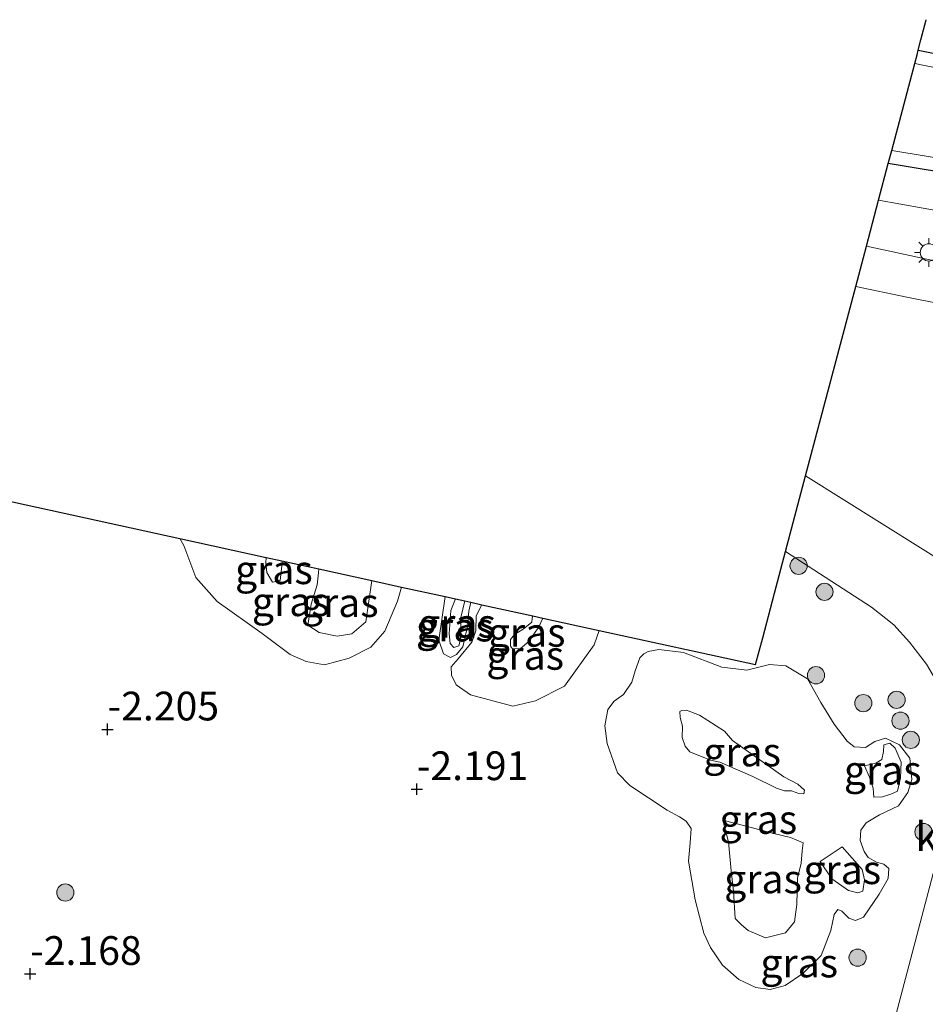
# Model space of a CAD drawing. Units: metres. Extents: x 110000 to 120009, y 487500 to 493753.
# Drawn here: x 113760 to 113839, y 493472 to 493558 of the extents above; entities that cross this region are included whole.
import ezdxf
from ezdxf.enums import TextEntityAlignment as Align

# ---------------------------------------------------------------- set-up
doc = ezdxf.new("R2010")
doc.units = ezdxf.units.M
doc.layers.get('0').update_dxf_attribs({"lineweight": 25})
for name, color, linetype, lineweight in [('B-ME-GR-BOOM-S-B1', 93, 'Continuous', 18), ('B-ME-GW-HOOGTEPUNT-S-B1', 10, 'Continuous', 25), ('B-ME-GW-INSTEEKWATERGANG-L-B1', 10, 'Continuous', 25), ('B-ME-GW-KRUINLIJN-L-B1', 93, 'Continuous', 18), ('B-ME-GW-TEENLIJN-L-B1', 93, 'Continuous', 18), ('B-ME-IE-GRASLAND-GV-B6', 93, 'Continuous', 18), ('B-ME-IE-MEUBILAIR_WEGMEUBILAIR-LICHTMAST-S-B1', 8, 'Continuous', 18), ('B-ME-KG-KADASTRAAL-OPNAMEDTMGRENS-L-B1', 10, 'Continuous', 25), ('B-ME-OG-WATER-GV-B6', 153, 'Continuous', 18), ('B-ME-VH-VERH_SOORT-BITUMEN-GV-B6', 8, 'IE-TERREINAFSCHEIDING-NATUURLIJK-HOUTWAL', 18), ('B-ME-VH-VERH_SOORT-KLINKERS-GV-B6', 8, 'IE-TERREINAFSCHEIDING-NATUURLIJK-HOUTWAL', 18)]:
    doc.layers.add(name, color=color, linetype=linetype, lineweight=lineweight)
doc.styles.add('NLCS-ISO', font='NLCS-ISO.TTF')
doc.linetypes.add('IE-TERREINAFSCHEIDING-NATUURLIJK-HOUTWAL', pattern='A,7,-1.5,[67,NLCS.SHX,S=0.75,R=45,X=0,Y=0],-1.5,7,-1.5,[70,NLCS.SHX,S=0.75,R=0,X=0,Y=0],-1.5', length=20)

# ---------------------------------------------------------------- blocks, each defined once
blk = doc.blocks.new('boom')
blk.add_hatch(color=256).paths.add_polyline_path([(-0.75, 0, 1), (0.75, 0, 1)])
blk.add_circle((0, 0), 0.75)
blk = doc.blocks.new('hoogtepunt')
for p, q in [((-0.5, 0), (0.5, 0)), ((0, 0.5), (0, -0.5))]:
    blk.add_line(p, q)
blk = doc.blocks.new('lantaarnpaal')
for p, q in [((-0.884, 0.884), (-0.53, 0.53)), ((0, 0.75), (0, 1.25)), ((0.53, 0.53), (0.884, 0.884)), ((-0.75, 0), (-1.25, 0)), ((0.75, 0), (1.25, 0)), ((-0.53, -0.53), (-0.884, -0.884)), ((0, -0.75), (0, -1.25)), ((0.53, -0.53), (0.884, -0.884))]:
    blk.add_line(p, q)
blk.add_circle((0, 0), 0.75)

msp = doc.modelspace()

# ---------------------------------------------------------------- linework, layer by layer
at = {"layer": 'B-ME-GW-INSTEEKWATERGANG-L-B1'}
for points in [[(113838.558, 493555.144, -3.398), (113858.491, 493551.108, -3.46), (113869.34, 493549.48, -3.507), (113872.29, 493549.997, -3.507), (113874.015, 493550.802, -3.487), (113876.455, 493552.409, -3.448), (113877.347, 493552.764, -3.42), (113878.75, 493552.716, -3.42), (113879.493, 493552.097, -3.42), (113879.954, 493551.14, -3.452), (113878.125, 493545.954, -3.463), (113875.152, 493537.968, -3.448), (113871.955, 493534.519, -3.42), (113870.373, 493532.266, -3.416), (113869.397, 493528.98, -3.448), (113869.202, 493525.753, -3.432), (113868.783, 493521.407, -3.432), (113868.512, 493514.602, -3.385), (113866.282, 493501.026, -3.389), (113864.626, 493494.345, -3.361), (113860.638, 493478.741, -3.141)], [(113841.342, 493442.538, -3.141), (113840.198, 493443.171, -3.18), (113839.868, 493444.34, -3.184), (113840.382, 493445.835, -3.196), (113841.36, 493447.585, -3.208), (113843.23, 493450.376, -3.287), (113845.022, 493453.348, -3.393), (113847.173, 493460.074, -3.542), (113851.441, 493473.21, -3.475), (113856.654, 493487.78, -3.448), (113858.746, 493494.6, -3.55), (113859.896, 493498.45, -3.562), (113860.38, 493502.215, -3.593), (113860.566, 493506.778, -3.621), (113861.776, 493518.251, -3.617), (113863.986, 493535.509, -3.617), (113864.149, 493538.258, -3.633), (113863.377, 493539.612, -3.617), (113862.564, 493540.45, -3.589), (113861.117, 493540.993, -3.566), (113857.253, 493541.743, -3.463), (113835.944, 493545.267, -3.411)]]:
    msp.add_polyline3d(points, dxfattribs=at)
at = {"layer": 'B-ME-GW-KRUINLIJN-L-B1'}
for points in [[(113860.378, 493533.379, -2.044), (113860.956, 493533.606, -2.315), (113861.486, 493533.966, -2.457), (113861.745, 493534.551, -2.512), (113862.151, 493536.274, -2.551), (113862.237, 493537.668, -2.685), (113861.76, 493538.386, -2.665), (113859.698, 493539.236, -2.618), (113858.792, 493539.167, -2.575), (113856.793, 493538.911, -2.52), (113853.482, 493538.924, -2.362), (113844.802, 493540.323, -2.256), (113835.099, 493542.075, -2.267)], [(113783.183, 493510.685, 1.069), (113783.199, 493510.505, 1.066), (113783.039, 493508.967, 1.074), (113782.363, 493508.843, 1.145), (113781.875, 493509.685, 1.278), (113781.787, 493510.514, 1.231), (113781.819, 493510.984, 1.196)], [(113791.012, 493508.97, -0.95), (113790.48, 493505.394, -1.164), (113789.263, 493504.348, -1.152), (113787.998, 493504.121, -1.195), (113786.419, 493504.452, -1.097), (113785.438, 493505.088, -0.908)], [(113799.107, 493507.197, -1.605), (113798.765, 493505.744, -1.612), (113798.724, 493503.855, -1.597), (113798.588, 493503.281, -1.553), (113798.151, 493503.141, -1.534), (113797.832, 493503.499, -1.538), (113797.744, 493504.328, -1.573), (113797.898, 493506.353, -1.585), (113798.295, 493507.375, -1.633)], [(113805.89, 493505.711, 0.664), (113805.529, 493504.958, 0.649), (113804.66, 493503.668, 0.783), (113803.952, 493503.067, 0.885), (113803.256, 493503.029, 0.944), (113803.072, 493503.274, 0.948), (113803.083, 493503.837, 0.932), (113803.43, 493504.281, 0.901), (113804.187, 493504.749, 0.85), (113804.933, 493505.341, 0.787), (113804.976, 493505.694, 0.72), (113805.024, 493505.901, 0.72)], [(113818.401, 493497.681, 1.538), (113819.513, 493497.257, 1.849), (113821.688, 493495.856, 2.246), (113822.386, 493495.045, 1.974), (113826.854, 493491.89, 1.841), (113828.075, 493491.239, 1.432), (113828.644, 493490.741, 1.416), (113828.61, 493490.425, 1.455), (113828.171, 493490.448, 1.475), (113827.538, 493490.678, 1.569), (113826.928, 493490.66, 1.742), (113826.219, 493490.908, 1.876), (113824.154, 493491.92, 1.978), (113821.295, 493493.16, 1.99), (113820.491, 493493.35, 2.12), (113818.678, 493494.06, 2.096), (113818.271, 493494.56, 2.022), (113818.003, 493495.31, 1.959), (113818.038, 493496.312, 1.786), (113817.847, 493497.044, 1.569), (113817.811, 493497.578, 1.542), (113817.991, 493497.656, 1.534), (113818.401, 493497.681, 1.538)], [(113833.872, 493492.862, -1.923), (113834.851, 493493.076, -1.923), (113835.372, 493493.397, -1.939), (113835.534, 493494.086, -1.958), (113835.555, 493494.688, -1.939), (113836.068, 493494.809, -1.951), (113836.532, 493494.377, -1.919), (113837.054, 493493.163, -1.919), (113837.015, 493491.798, -1.872), (113836.744, 493490.65, -1.817), (113836.156, 493490.384, -1.817), (113835.454, 493490.146, -1.801), (113834.681, 493490.126, -1.734)], [(113821.563, 493488.127, -0.464), (113822.046, 493486.235, -0.46), (113822.262, 493483.72, -0.051), (113822.486, 493481.929, -0.303), (113822.613, 493479.556, -0.322), (113823.174, 493479.019, -0.554), (113823.743, 493478.522, -0.55), (113825.25, 493477.884, -0.574), (113827.009, 493478.317, -0.574), (113827.797, 493479.263, -0.586), (113827.996, 493480.792, -0.586), (113828.051, 493483.082, -0.507), (113828.358, 493484.384, -0.22), (113828.448, 493485.453, -0.161), (113828.534, 493486.16, -0.177)], [(113831.925, 493485.805, -1.286), (113833.679, 493483.816, -1.475), (113833.872, 493482.922, -1.483), (113833.723, 493481.947, -1.435), (113833.286, 493481.808, -1.412), (113832.482, 493481.997, -1.207), (113831.028, 493483.027, -0.991), (113830.006, 493484.52, -0.786)]]:
    msp.add_polyline3d(points, dxfattribs=at)
at = {"layer": 'B-ME-GW-TEENLIJN-L-B1'}
msp.add_line((113830.006, 493484.52, -0.786), (113831.925, 493485.805, -1.286), dxfattribs=at)
for points in [[(113774.323, 493512.625, -2.245), (113774.67, 493512.03, -2.257), (113775.709, 493509.24, -2.08), (113777.559, 493507.147, -2.128), (113781.47, 493504.367, -2.261), (113783.908, 493502.539, -2.226), (113785.299, 493501.928, -2.179), (113786.887, 493501.635, -2.246), (113789.044, 493502.217, -2.261), (113790.929, 493503.187, -2.246), (113792.142, 493504.558, -2.246), (113793.242, 493507.168, -2.253), (113793.593, 493508.405, -2.287)], [(113785.438, 493505.088, -0.908), (113785.747, 493506.914, -0.755), (113786.268, 493508.609, -0.609), (113786.388, 493509.632, -0.602), (113786.4, 493509.98, -0.6)], [(113797.395, 493507.572, -2.3), (113796.846, 493503.772, -2.12), (113797.253, 493502.585, -2.088), (113797.867, 493502.279, -2.021), (113798.37, 493502.524, -1.97), (113798.933, 493503.2, -1.943), (113799.348, 493504.96, -2.006), (113799.463, 493506.307, -1.99), (113799.621, 493507.084, -2.025)], [(113800.582, 493506.874, -1.944), (113800.098, 493505.915, -1.825), (113800.068, 493504.589, -1.923), (113799.719, 493503.62, -1.958), (113798.527, 493502.164, -1.943), (113797.916, 493501.459, -2.045), (113797.945, 493500.725, -2.183), (113798.357, 493499.901, -2.198), (113799.609, 493499.04, -2.222), (113803.295, 493498.05, -2.21), (113805.263, 493498.515, -2.242), (113807.784, 493499.78, -2.285), (113810.368, 493503.373, -2.183), (113810.792, 493504.638, -2.202)], [(113815.973, 493502.981, -2.328), (113818.133, 493502.714, -2.246), (113821.469, 493501.443, -2.328), (113823.629, 493501.176, -2.246), (113825.606, 493501.68, -2.312), (113827.03, 493501.546, -2.426), (113828.905, 493500.417, -2.438), (113830.077, 493498.363, -2.466), (113831.248, 493496.471, -2.466), (113832.355, 493494.998, -2.356), (113832.963, 493494.491, -2.43), (113833.965, 493494.456, -2.454), (113834.769, 493494.954, -2.438), (113835.69, 493495.262, -2.364), (113836.928, 493494.687, -2.375), (113837.822, 493493.507, -2.458), (113837.99, 493491.649, -2.474), (113837.643, 493490.519, -2.521), (113836.847, 493489.373, -2.525), (113835.169, 493488.596, -2.521), (113834.034, 493487.894, -2.533), (113833.556, 493487.239, -2.544), (113833.511, 493486.361, -2.552), (113833.848, 493485.392, -2.564), (113834.209, 493484.863, -2.568), (113834.92, 493484.453, -2.572), (113835.571, 493484.3, -2.521), (113836.005, 493483.914, -2.521), (113835.921, 493483.045, -2.544), (113835.158, 493481.69, -2.521), (113833.792, 493479.668, -2.474), (113833.08, 493479.391, -2.485), (113832.524, 493479.603, -2.45), (113831.896, 493480.196, -2.364), (113831.57, 493480.354, -2.293), (113831.223, 493479.91, -2.253), (113830.936, 493478.523, -2.301), (113830.097, 493476.337, -2.301), (113828.516, 493474.77, -2.277), (113826.975, 493473.719, -2.249), (113825.682, 493473.377, -2.332), (113824.43, 493473.551, -2.364), (113822.942, 493474.266, -2.407), (113821.533, 493475.487, -2.395), (113820.482, 493477.028, -2.399), (113819.892, 493478.298, -2.399), (113819.157, 493481.178, -2.411), (113818.578, 493484.548, -2.356), (113818.709, 493486.133, -2.367), (113818.806, 493487.403, -2.336), (113818.349, 493488.036, -2.336), (113817.791, 493488.41, -2.324), (113816.715, 493488.987, -2.301), (113813.462, 493491.128, -2.175), (113812.388, 493492.229, -2.143), (113811.495, 493494.783, -2.131), (113811.293, 493496.326, -2.155), (113811.55, 493497.76, -2.167), (113812.084, 493498.483, -2.222), (113812.907, 493499.057, -2.226), (113813.646, 493500.135, -2.238), (113813.919, 493501.122, -2.285), (113814.342, 493502.234, -2.305), (113814.671, 493502.601, -2.316), (113815.041, 493502.796, -2.32), (113815.973, 493502.981, -2.328)], [(113834.681, 493490.126, -1.734), (113834.623, 493490.907, -1.722), (113834.324, 493491.867, -1.864), (113833.872, 493492.862, -1.923)], [(113821.563, 493488.127, -0.464), (113823.583, 493487.61, -0.338), (113825.861, 493486.992, -0.366), (113827.431, 493486.622, -0.303), (113828.534, 493486.16, -0.177)]]:
    msp.add_polyline3d(points, dxfattribs=at)
at = {"layer": 'B-ME-IE-GRASLAND-GV-B6'}
for points in [[(113858.491, 493551.108, -3.46), (113838.558, 493555.144, -3.398), (113838.79, 493556.025, -3.141), (113839.255, 493557.784, -2.69)], [(113858.164, 493549.892, -4.411), (113838.247, 493553.968, -4.411), (113838.448, 493554.727, -3.82), (113838.558, 493555.144, -3.398), (113858.491, 493551.108, -3.46)], [(113857.253, 493541.743, -3.463), (113835.944, 493545.267, -3.411), (113836.246, 493546.406, -4.411), (113845.391, 493544.903, -4.411)], [(113844.802, 493540.323, -2.256), (113835.099, 493542.075, -2.267), (113835.944, 493545.267, -3.411), (113857.253, 493541.743, -3.463)], [(113860.378, 493533.379, -2.044), (113860.313, 493532.983, -2.044), (113844.15, 493535.898, -2.029), (113834.04, 493538.075, -2.055), (113835.099, 493542.075, -2.267), (113844.802, 493540.323, -2.256), (113853.482, 493538.924, -2.362), (113856.793, 493538.911, -2.52), (113858.792, 493539.167, -2.575), (113859.698, 493539.236, -2.618), (113861.76, 493538.386, -2.665), (113862.237, 493537.668, -2.685), (113862.151, 493536.274, -2.551), (113861.745, 493534.551, -2.512), (113861.486, 493533.966, -2.457), (113860.956, 493533.606, -2.315), (113860.378, 493533.379, -2.044)], [(113852.092, 493503.477, -2.348), (113828.747, 493518.077, -2.306), (113833.11, 493534.559, -1.991), (113837.556, 493533.634, -1.97), (113851.047, 493530.959, -2.046)], [(113751.519, 493517.62, -2.191), (113774.323, 493512.625, -2.245), (113774.67, 493512.03, -2.257), (113775.709, 493509.24, -2.08), (113777.559, 493507.147, -2.128), (113781.47, 493504.367, -2.261), (113783.908, 493502.539, -2.226), (113785.299, 493501.928, -2.179), (113786.887, 493501.635, -2.246), (113789.044, 493502.217, -2.261), (113790.929, 493503.187, -2.246), (113792.142, 493504.558, -2.246), (113793.242, 493507.168, -2.253), (113793.593, 493508.405, -2.287), (113797.395, 493507.572, -2.3), (113796.846, 493503.772, -2.12), (113797.253, 493502.585, -2.088), (113797.867, 493502.279, -2.021), (113798.37, 493502.524, -1.97), (113798.933, 493503.2, -1.943), (113799.348, 493504.96, -2.006), (113799.463, 493506.307, -1.99), (113799.621, 493507.084, -2.025), (113800.582, 493506.874, -1.944), (113800.098, 493505.915, -1.825), (113800.068, 493504.589, -1.923), (113799.719, 493503.62, -1.958), (113798.527, 493502.164, -1.943), (113797.916, 493501.459, -2.045), (113797.945, 493500.725, -2.183), (113798.357, 493499.901, -2.198), (113799.609, 493499.04, -2.222), (113803.295, 493498.05, -2.21), (113805.263, 493498.515, -2.242), (113807.784, 493499.78, -2.285), (113810.368, 493503.373, -2.183), (113810.792, 493504.638, -2.202), (113824.401, 493501.657, -2.191), (113825.021, 493504, -2.579), (113826.045, 493507.867, -2.545), (113827.007, 493511.502, -2.282), (113834.497, 493506.655, -2.293), (113836.435, 493505.107, -2.273), (113837.781, 493503.618, -2.281), (113839.267, 493501.692, -2.297)], [(113781.819, 493510.984, 1.196), (113781.787, 493510.514, 1.231), (113781.875, 493509.685, 1.278), (113782.363, 493508.843, 1.145), (113783.039, 493508.967, 1.074), (113783.199, 493510.505, 1.066), (113783.183, 493510.685, 1.069), (113786.4, 493509.98, -0.6), (113786.388, 493509.632, -0.602), (113786.268, 493508.609, -0.609), (113785.747, 493506.914, -0.755), (113785.438, 493505.088, -0.908), (113786.419, 493504.452, -1.097), (113787.998, 493504.121, -1.195), (113789.263, 493504.348, -1.152), (113790.48, 493505.394, -1.164), (113791.012, 493508.97, -0.95), (113793.593, 493508.405, -2.287), (113793.242, 493507.168, -2.253), (113792.142, 493504.558, -2.246), (113790.929, 493503.187, -2.246), (113789.044, 493502.217, -2.261), (113786.887, 493501.635, -2.246), (113785.299, 493501.928, -2.179), (113783.908, 493502.539, -2.226), (113781.47, 493504.367, -2.261), (113777.559, 493507.147, -2.128), (113775.709, 493509.24, -2.08), (113774.67, 493512.03, -2.257), (113774.323, 493512.625, -2.245), (113781.819, 493510.984, 1.196)], [(113783.183, 493510.685, 1.069), (113783.199, 493510.505, 1.066), (113783.039, 493508.967, 1.074), (113782.363, 493508.843, 1.145), (113781.875, 493509.685, 1.278), (113781.787, 493510.514, 1.231), (113781.819, 493510.984, 1.196), (113783.183, 493510.685, 1.069)], [(113791.012, 493508.97, -0.95), (113790.48, 493505.394, -1.164), (113789.263, 493504.348, -1.152), (113787.998, 493504.121, -1.195), (113786.419, 493504.452, -1.097), (113785.438, 493505.088, -0.908), (113785.747, 493506.914, -0.755), (113786.268, 493508.609, -0.609), (113786.388, 493509.632, -0.602), (113786.4, 493509.98, -0.6), (113791.012, 493508.97, -0.95)], [(113798.295, 493507.375, -1.633), (113797.898, 493506.353, -1.585), (113797.744, 493504.328, -1.573), (113797.832, 493503.499, -1.538), (113798.151, 493503.141, -1.534), (113798.588, 493503.281, -1.553), (113798.724, 493503.855, -1.597), (113798.765, 493505.744, -1.612), (113799.107, 493507.197, -1.605), (113799.621, 493507.084, -2.025), (113799.463, 493506.307, -1.99), (113799.348, 493504.96, -2.006), (113798.933, 493503.2, -1.943), (113798.37, 493502.524, -1.97), (113797.867, 493502.279, -2.021), (113797.253, 493502.585, -2.088), (113796.846, 493503.772, -2.12), (113797.395, 493507.572, -2.3), (113798.295, 493507.375, -1.633)], [(113799.107, 493507.197, -1.605), (113798.765, 493505.744, -1.612), (113798.724, 493503.855, -1.597), (113798.588, 493503.281, -1.553), (113798.151, 493503.141, -1.534), (113797.832, 493503.499, -1.538), (113797.744, 493504.328, -1.573), (113797.898, 493506.353, -1.585), (113798.295, 493507.375, -1.633), (113799.107, 493507.197, -1.605)], [(113805.024, 493505.901, 0.72), (113804.976, 493505.694, 0.72), (113804.933, 493505.341, 0.787), (113804.187, 493504.749, 0.85), (113803.43, 493504.281, 0.901), (113803.083, 493503.837, 0.932), (113803.072, 493503.274, 0.948), (113803.256, 493503.029, 0.944), (113803.952, 493503.067, 0.885), (113804.66, 493503.668, 0.783), (113805.529, 493504.958, 0.649), (113805.89, 493505.711, 0.664), (113810.792, 493504.638, -2.202), (113810.368, 493503.373, -2.183), (113807.784, 493499.78, -2.285), (113805.263, 493498.515, -2.242), (113803.295, 493498.05, -2.21), (113799.609, 493499.04, -2.222), (113798.357, 493499.901, -2.198), (113797.945, 493500.725, -2.183), (113797.916, 493501.459, -2.045), (113798.527, 493502.164, -1.943), (113799.719, 493503.62, -1.958), (113800.068, 493504.589, -1.923), (113800.098, 493505.915, -1.825), (113800.582, 493506.874, -1.944), (113805.024, 493505.901, 0.72)], [(113805.89, 493505.711, 0.664), (113805.529, 493504.958, 0.649), (113804.66, 493503.668, 0.783), (113803.952, 493503.067, 0.885), (113803.256, 493503.029, 0.944), (113803.072, 493503.274, 0.948), (113803.083, 493503.837, 0.932), (113803.43, 493504.281, 0.901), (113804.187, 493504.749, 0.85), (113804.933, 493505.341, 0.787), (113804.976, 493505.694, 0.72), (113805.024, 493505.901, 0.72), (113805.89, 493505.711, 0.664)], [(113815.973, 493502.981, -2.328), (113815.041, 493502.796, -2.32), (113814.671, 493502.601, -2.316), (113814.342, 493502.234, -2.305), (113813.919, 493501.122, -2.285), (113813.646, 493500.135, -2.238), (113812.907, 493499.057, -2.226), (113812.084, 493498.483, -2.222), (113811.55, 493497.76, -2.167), (113811.293, 493496.326, -2.155), (113811.495, 493494.783, -2.131), (113812.388, 493492.229, -2.143), (113813.462, 493491.128, -2.175), (113816.715, 493488.987, -2.301), (113817.791, 493488.41, -2.324), (113818.349, 493488.036, -2.336), (113818.806, 493487.403, -2.336), (113818.709, 493486.133, -2.367), (113818.578, 493484.548, -2.356), (113819.157, 493481.178, -2.411), (113819.892, 493478.298, -2.399), (113820.482, 493477.028, -2.399), (113821.533, 493475.487, -2.395), (113822.942, 493474.266, -2.407), (113824.43, 493473.551, -2.364), (113825.682, 493473.377, -2.332), (113826.975, 493473.719, -2.249), (113828.516, 493474.77, -2.277), (113830.097, 493476.337, -2.301), (113830.936, 493478.523, -2.301), (113831.223, 493479.91, -2.253), (113831.57, 493480.354, -2.293), (113831.896, 493480.196, -2.364), (113832.524, 493479.603, -2.45), (113833.08, 493479.391, -2.485), (113833.792, 493479.668, -2.474), (113835.158, 493481.69, -2.521), (113835.921, 493483.045, -2.544), (113836.005, 493483.914, -2.521), (113835.571, 493484.3, -2.521), (113834.92, 493484.453, -2.572), (113834.209, 493484.863, -2.568), (113833.848, 493485.392, -2.564), (113833.511, 493486.361, -2.552), (113833.556, 493487.239, -2.544), (113834.034, 493487.894, -2.533), (113835.169, 493488.596, -2.521), (113836.847, 493489.373, -2.525), (113837.643, 493490.519, -2.521), (113837.99, 493491.649, -2.474), (113837.822, 493493.507, -2.458), (113836.928, 493494.687, -2.375), (113835.69, 493495.262, -2.364), (113834.769, 493494.954, -2.438), (113833.965, 493494.456, -2.454), (113832.963, 493494.491, -2.43), (113832.355, 493494.998, -2.356), (113831.248, 493496.471, -2.466), (113830.077, 493498.363, -2.466), (113828.905, 493500.417, -2.438), (113827.03, 493501.546, -2.426), (113825.606, 493501.68, -2.312), (113823.629, 493501.176, -2.246), (113821.469, 493501.443, -2.328), (113818.133, 493502.714, -2.246), (113815.973, 493502.981, -2.328)], [(113815.973, 493502.981, -2.328), (113818.133, 493502.714, -2.246), (113821.469, 493501.443, -2.328), (113823.629, 493501.176, -2.246), (113825.606, 493501.68, -2.312), (113827.03, 493501.546, -2.426), (113828.905, 493500.417, -2.438), (113830.077, 493498.363, -2.466), (113831.248, 493496.471, -2.466), (113832.355, 493494.998, -2.356), (113832.963, 493494.491, -2.43), (113833.965, 493494.456, -2.454), (113834.769, 493494.954, -2.438), (113835.69, 493495.262, -2.364), (113836.928, 493494.687, -2.375), (113837.822, 493493.507, -2.458), (113837.99, 493491.649, -2.474), (113837.643, 493490.519, -2.521), (113836.847, 493489.373, -2.525), (113835.169, 493488.596, -2.521), (113834.034, 493487.894, -2.533), (113833.556, 493487.239, -2.544), (113833.511, 493486.361, -2.552), (113833.848, 493485.392, -2.564), (113834.209, 493484.863, -2.568), (113834.92, 493484.453, -2.572), (113835.571, 493484.3, -2.521), (113836.005, 493483.914, -2.521), (113835.921, 493483.045, -2.544), (113835.158, 493481.69, -2.521), (113833.792, 493479.668, -2.474), (113833.08, 493479.391, -2.485), (113832.524, 493479.603, -2.45), (113831.896, 493480.196, -2.364), (113831.57, 493480.354, -2.293), (113831.223, 493479.91, -2.253), (113830.936, 493478.523, -2.301), (113830.097, 493476.337, -2.301), (113828.516, 493474.77, -2.277), (113826.975, 493473.719, -2.249), (113825.682, 493473.377, -2.332), (113824.43, 493473.551, -2.364), (113822.942, 493474.266, -2.407), (113821.533, 493475.487, -2.395), (113820.482, 493477.028, -2.399), (113819.892, 493478.298, -2.399), (113819.157, 493481.178, -2.411), (113818.578, 493484.548, -2.356), (113818.709, 493486.133, -2.367), (113818.806, 493487.403, -2.336), (113818.349, 493488.036, -2.336), (113817.791, 493488.41, -2.324), (113816.715, 493488.987, -2.301), (113813.462, 493491.128, -2.175), (113812.388, 493492.229, -2.143), (113811.495, 493494.783, -2.131), (113811.293, 493496.326, -2.155), (113811.55, 493497.76, -2.167), (113812.084, 493498.483, -2.222), (113812.907, 493499.057, -2.226), (113813.646, 493500.135, -2.238), (113813.919, 493501.122, -2.285), (113814.342, 493502.234, -2.305), (113814.671, 493502.601, -2.316), (113815.041, 493502.796, -2.32), (113815.973, 493502.981, -2.328)], [(113818.401, 493497.681, 1.538), (113819.513, 493497.257, 1.849), (113821.688, 493495.856, 2.246), (113822.386, 493495.045, 1.974), (113826.854, 493491.89, 1.841), (113828.075, 493491.239, 1.432), (113828.644, 493490.741, 1.416), (113828.61, 493490.425, 1.455), (113828.171, 493490.448, 1.475), (113827.538, 493490.678, 1.569), (113826.928, 493490.66, 1.742), (113826.219, 493490.908, 1.876), (113824.154, 493491.92, 1.978), (113821.295, 493493.16, 1.99), (113820.491, 493493.35, 2.12), (113818.678, 493494.06, 2.096), (113818.271, 493494.56, 2.022), (113818.003, 493495.31, 1.959), (113818.038, 493496.312, 1.786), (113817.847, 493497.044, 1.569), (113817.811, 493497.578, 1.542), (113817.991, 493497.656, 1.534), (113818.401, 493497.681, 1.538)], [(113818.401, 493497.681, 1.538), (113817.991, 493497.656, 1.534), (113817.811, 493497.578, 1.542), (113817.847, 493497.044, 1.569), (113818.038, 493496.312, 1.786), (113818.003, 493495.31, 1.959), (113818.271, 493494.56, 2.022), (113818.678, 493494.06, 2.096), (113820.491, 493493.35, 2.12), (113821.295, 493493.16, 1.99), (113824.154, 493491.92, 1.978), (113826.219, 493490.908, 1.876), (113826.928, 493490.66, 1.742), (113827.538, 493490.678, 1.569), (113828.171, 493490.448, 1.475), (113828.61, 493490.425, 1.455), (113828.644, 493490.741, 1.416), (113828.075, 493491.239, 1.432), (113826.854, 493491.89, 1.841), (113822.386, 493495.045, 1.974), (113821.688, 493495.856, 2.246), (113819.513, 493497.257, 1.849), (113818.401, 493497.681, 1.538)], [(113834.681, 493490.126, -1.734), (113834.623, 493490.907, -1.722), (113834.324, 493491.867, -1.864), (113833.872, 493492.862, -1.923), (113834.851, 493493.076, -1.923), (113835.372, 493493.397, -1.939), (113835.534, 493494.086, -1.958), (113835.555, 493494.688, -1.939), (113836.068, 493494.809, -1.951), (113836.532, 493494.377, -1.919), (113837.054, 493493.163, -1.919), (113837.015, 493491.798, -1.872), (113836.744, 493490.65, -1.817), (113836.156, 493490.384, -1.817), (113835.454, 493490.146, -1.801), (113834.681, 493490.126, -1.734)], [(113833.872, 493492.862, -1.923), (113834.324, 493491.867, -1.864), (113834.623, 493490.907, -1.722), (113834.681, 493490.126, -1.734), (113835.454, 493490.146, -1.801), (113836.156, 493490.384, -1.817), (113836.744, 493490.65, -1.817), (113837.015, 493491.798, -1.872), (113837.054, 493493.163, -1.919), (113836.532, 493494.377, -1.919), (113836.068, 493494.809, -1.951), (113835.555, 493494.688, -1.939), (113835.534, 493494.086, -1.958), (113835.372, 493493.397, -1.939), (113834.851, 493493.076, -1.923), (113833.872, 493492.862, -1.923)], [(113841.399, 493489.31, -2.324), (113836.062, 493469.072, -2.269), (113832.205, 493453.051, -2.249), (113838.142, 493451.328, -2.265), (113840.795, 493461.895, -2.285)], [(113828.534, 493486.16, -0.177), (113828.448, 493485.453, -0.161), (113828.358, 493484.384, -0.22), (113828.051, 493483.082, -0.507), (113827.996, 493480.792, -0.586), (113827.797, 493479.263, -0.586), (113827.009, 493478.317, -0.574), (113825.25, 493477.884, -0.574), (113823.743, 493478.522, -0.55), (113823.174, 493479.019, -0.554), (113822.613, 493479.556, -0.322), (113822.486, 493481.929, -0.303), (113822.262, 493483.72, -0.051), (113822.046, 493486.235, -0.46), (113821.563, 493488.127, -0.464), (113823.583, 493487.61, -0.338), (113825.861, 493486.992, -0.366), (113827.431, 493486.622, -0.303), (113828.534, 493486.16, -0.177)], [(113828.534, 493486.16, -0.177), (113827.431, 493486.622, -0.303), (113825.861, 493486.992, -0.366), (113823.583, 493487.61, -0.338), (113821.563, 493488.127, -0.464), (113822.046, 493486.235, -0.46), (113822.262, 493483.72, -0.051), (113822.486, 493481.929, -0.303), (113822.613, 493479.556, -0.322), (113823.174, 493479.019, -0.554), (113823.743, 493478.522, -0.55), (113825.25, 493477.884, -0.574), (113827.009, 493478.317, -0.574), (113827.797, 493479.263, -0.586), (113827.996, 493480.792, -0.586), (113828.051, 493483.082, -0.507), (113828.358, 493484.384, -0.22), (113828.448, 493485.453, -0.161), (113828.534, 493486.16, -0.177)], [(113830.006, 493484.52, -0.786), (113831.925, 493485.805, -1.286), (113833.679, 493483.816, -1.475), (113833.872, 493482.922, -1.483), (113833.723, 493481.947, -1.435), (113833.286, 493481.808, -1.412), (113832.482, 493481.997, -1.207), (113831.028, 493483.027, -0.991), (113830.006, 493484.52, -0.786)], [(113830.006, 493484.52, -0.786), (113831.028, 493483.027, -0.991), (113832.482, 493481.997, -1.207), (113833.286, 493481.808, -1.412), (113833.723, 493481.947, -1.435), (113833.872, 493482.922, -1.483), (113833.679, 493483.816, -1.475), (113831.925, 493485.805, -1.286), (113830.006, 493484.52, -0.786)]]:
    msp.add_polyline3d(points, dxfattribs=at)
at = {"layer": 'B-ME-KG-KADASTRAAL-OPNAMEDTMGRENS-L-B1'}
msp.add_polyline3d([(113751.519, 493517.62, -2.191), (113774.323, 493512.625, -2.245), (113781.819, 493510.984, 1.196), (113783.183, 493510.685, 1.069), (113786.4, 493509.98, -0.6), (113791.012, 493508.97, -0.95), (113793.593, 493508.405, -2.287), (113797.395, 493507.572, -2.3), (113798.295, 493507.375, -1.633), (113799.107, 493507.197, -1.605), (113799.621, 493507.084, -2.025), (113800.582, 493506.874, -1.944), (113805.024, 493505.901, 0.72), (113805.89, 493505.711, 0.664), (113810.792, 493504.638, -2.202), (113824.401, 493501.657, -2.191), (113825.021, 493504, -2.579), (113826.045, 493507.867, -2.545), (113827.007, 493511.502, -2.282), (113828.747, 493518.077, -2.306), (113833.11, 493534.559, -1.991), (113834.04, 493538.075, -2.055), (113835.099, 493542.075, -2.267), (113835.944, 493545.267, -3.411), (113836.246, 493546.406, -4.411), (113838.247, 493553.968, -4.411), (113838.448, 493554.727, -3.82), (113838.558, 493555.144, -3.398), (113838.79, 493556.025, -3.141), (113839.255, 493557.784, -2.69)], dxfattribs=at)
at = {"layer": 'B-ME-OG-WATER-GV-B6'}
msp.add_polyline3d([(113845.391, 493544.903, -4.411), (113836.246, 493546.406, -4.411), (113838.247, 493553.968, -4.411), (113858.164, 493549.892, -4.411)], dxfattribs=at)
at = {"layer": 'B-ME-VH-VERH_SOORT-BITUMEN-GV-B6'}
msp.add_polyline3d([(113860.313, 493532.983, -2.044), (113861.09, 493532.855, -2.051), (113860.512, 493529.344, -2.095), (113851.047, 493530.959, -2.046), (113837.556, 493533.634, -1.97), (113833.11, 493534.559, -1.991), (113834.04, 493538.075, -2.055), (113844.15, 493535.898, -2.029), (113860.313, 493532.983, -2.044)], dxfattribs=at)
at = {"layer": 'B-ME-VH-VERH_SOORT-KLINKERS-GV-B6'}
msp.add_polyline3d([(113832.205, 493453.051, -2.249), (113836.062, 493469.072, -2.269), (113841.399, 493489.31, -2.324), (113841.789, 493492.167, -2.356), (113841.856, 493494.334, -2.328), (113841.591, 493496.295, -2.336), (113841.148, 493498.016, -2.328), (113840.243, 493500.007, -2.301), (113839.267, 493501.692, -2.297), (113837.781, 493503.618, -2.281), (113836.435, 493505.107, -2.273), (113834.497, 493506.655, -2.293), (113827.007, 493511.502, -2.282), (113828.747, 493518.077, -2.306), (113852.092, 493503.477, -2.348), (113846.887, 493484.824, -2.293), (113840.795, 493461.895, -2.285), (113838.142, 493451.328, -2.265), (113832.205, 493453.051, -2.249)], dxfattribs=at)

# ---------------------------------------------------------------- block references
at = {"layer": 'B-ME-GR-BOOM-S-B1', "rotation": 90}
for p in [(113828.144, 493510.258, -2.366), (113830.397, 493507.99, -2.275), (113829.655, 493500.73, -2.511), (113833.771, 493498.305, -2.554), (113836.667, 493498.592, -2.413), (113837.006, 493496.775, -2.346), (113837.906, 493495.108, -2.35), (113839.006, 493487.09, -2.346), (113764.346, 493481.82, -2.212), (113833.277, 493476.157, -2.31)]:
    msp.add_blockref('boom', p, dxfattribs=at)
at = {"layer": 'B-ME-GW-HOOGTEPUNT-S-B1', "rotation": 90}
for p in [(113768.021, 493496.02, -2.205), (113768.021, 493496.02, -2.205), (113794.929, 493490.824, -2.191), (113794.929, 493490.824, -2.191), (113761.289, 493474.743, -2.168), (113761.289, 493474.743, -2.168)]:
    msp.add_blockref('hoogtepunt', p, dxfattribs=at)
at = {"layer": 'B-ME-IE-MEUBILAIR_WEGMEUBILAIR-LICHTMAST-S-B1', "rotation": 90}
msp.add_blockref('lantaarnpaal', (113839.476, 493537.531, -2.035), dxfattribs=at)

# ---------------------------------------------------------------- texts
at = {"layer": 'B-ME-GW-HOOGTEPUNT-S-B1', "ltscale": 0.2, "style": 'NLCS-ISO'}
for s, p in [('-2.205', (113768.021, 493496.02, -2.205)), ('-2.205', (113768.021, 493496.02, -2.205)), ('-2.191', (113794.929, 493490.824, -2.191)), ('-2.191', (113794.929, 493490.824, -2.191)), ('-2.168', (113761.289, 493474.743, -2.168)), ('-2.168', (113761.289, 493474.743, -2.168))]:
    msp.add_text(s, height=2.5, dxfattribs=at).set_placement(p, align=Align.BOTTOM_LEFT)
at = {"layer": 'B-ME-IE-GRASLAND-GV-B6', "ltscale": 0.2, "style": 'NLCS-ISO'}
for p in [(113782.493, 493509.913), (113783.958, 493507.13), (113788.225, 493507.05), (113798.425, 493505.258), (113798.233, 493504.925), (113804.481, 493504.465), (113804.354, 493502.462), (113823.227, 493494.053), (113823.227, 493494.053), (113835.463, 493492.467), (113835.463, 493492.467), (113824.641, 493488.179), (113824.641, 493488.179), (113831.939, 493483.806), (113831.939, 493483.806), (113825.048, 493483.006), (113825.048, 493483.006), (113828.196, 493475.688)]:
    msp.add_text('gras', height=2.5, dxfattribs=at).set_placement(p, align=Align.MIDDLE_CENTER)
at = {"layer": 'B-ME-VH-VERH_SOORT-KLINKERS-GV-B6', "ltscale": 0.2, "style": 'NLCS-ISO'}
msp.add_text('kl', height=2.5, dxfattribs=at).set_placement((113839.735, 493486.69), align=Align.MIDDLE_CENTER)

doc.saveas('drawing.dxf')
